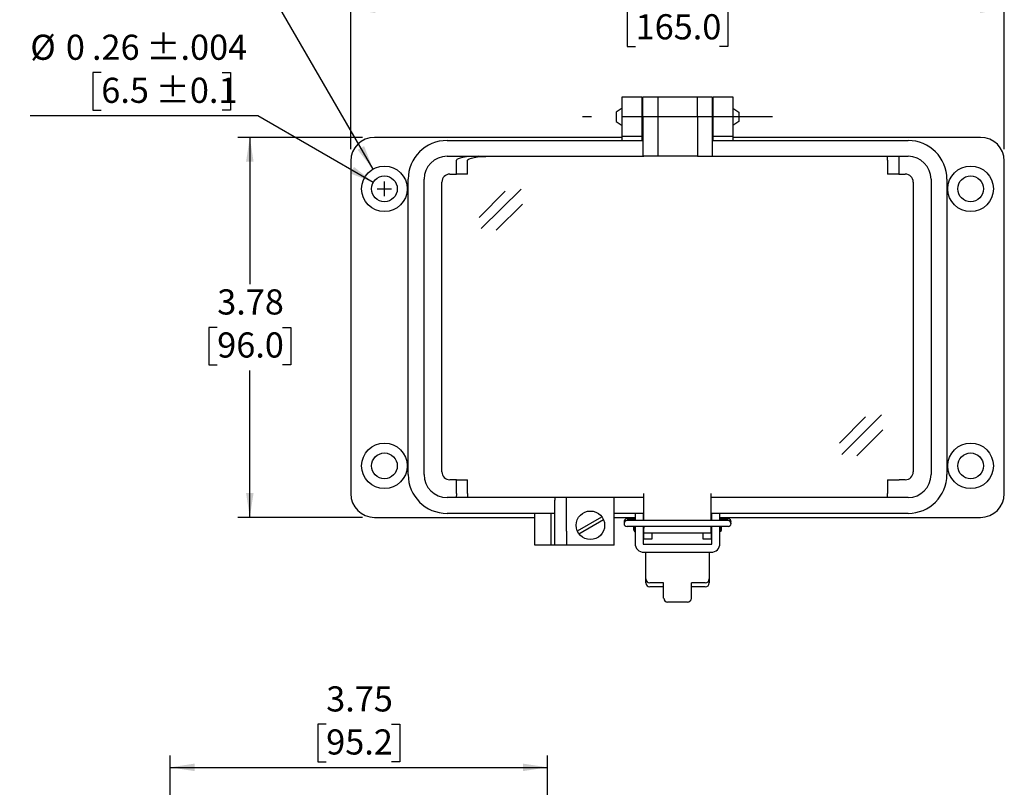
# Model space of a CAD drawing. Units: inches. Extents: x 0.1 to 8.1, y 0.3 to 10.7.
# Drawn here: x 4 to 7.3, y 4.6 to 7.2 of the extents above; entities that cross this region are included whole.
import ezdxf

# ---------------------------------------------------------------- set-up
doc = ezdxf.new("R2010")
doc.units = ezdxf.units.IN
doc.header["$MEASUREMENT"] = 0
doc.linetypes.add('CENTERX2', pattern=[0.8, 0.5, -0.1, 0.1, -0.1])
doc.layers.add('BORDER', color=7, linetype='Continuous')
doc.layers.add('CUTOUT', color=7, linetype='Continuous', lineweight=25)
doc.styles.add('SLDTEXTSTYLE0', font='ARIAL.TTF', dxfattribs={"width": 0.948})
doc.dimstyles.new('SLDDIMSTYLE0', dxfattribs={"dimtxt": 0.080892, "dimasz": 0.080892, "dimexe": 0, "dimexo": 0.0625, "dimgap": 0.020223, "dimtad": 0, "dimtih": 1, "dimtoh": 1, "dimlfac": 3, "dimrnd": 1e-09, "dimzin": 12, "dimdsep": 46, "dimtxsty": 'SLDTEXTSTYLE0', "dimsah": 1, "dimcen": 0.09, "dimadec": 0, "dimazin": 3, "dimtfac": 1, "dimtofl": 0, "dimtmove": 0, "dimatfit": 3, "dimfxl": 0, "dimfrac": 2, "dimtolj": 1, "dimtzin": 12, "dimarcsym": 0})
doc.dimstyles.new('SLDDIMSTYLE2', dxfattribs={"dimtxt": 0.080892, "dimasz": 0.080892, "dimexe": 0, "dimexo": 0.0625, "dimgap": 0.020223, "dimtad": 0, "dimtih": 1, "dimtoh": 1, "dimlfac": 3, "dimrnd": 1e-09, "dimzin": 12, "dimdsep": 46, "dimtxsty": 'SLDTEXTSTYLE0', "dimsah": 1, "dimcen": 0, "dimadec": 0, "dimazin": 3, "dimtol": 1, "dimtp": 0.004, "dimtm": 0.004, "dimtfac": 1, "dimtdec": 3, "dimtofl": 0, "dimtmove": 0, "dimatfit": 3, "dimfxl": 0, "dimfrac": 2, "dimtolj": 1, "dimarcsym": 0})
doc.dimstyles.new('SLDDIMSTYLE3', dxfattribs={"dimtxt": 0.080892, "dimasz": 0.080892, "dimexe": 0, "dimexo": 0.0625, "dimgap": 0.020223, "dimtad": 0, "dimlfac": 3, "dimrnd": 1e-09, "dimzin": 4, "dimdsep": 46, "dimtxsty": 'SLDTEXTSTYLE0', "dimsah": 1, "dimcen": 0.09, "dimadec": 0, "dimazin": 1, "dimtfac": 1, "dimtofl": 0, "dimtmove": 0, "dimatfit": 3, "dimfxl": 0, "dimfrac": 2, "dimtolj": 1, "dimtzin": 12, "dimarcsym": 0})
doc.dimstyles.new('SLDDIMSTYLE4', dxfattribs={"dimtxt": 0.080892, "dimasz": 0.080892, "dimexe": 0, "dimexo": 0.0625, "dimgap": 0.020223, "dimtad": 0, "dimtih": 1, "dimtoh": 1, "dimlfac": 3, "dimrnd": 1e-09, "dimzin": 12, "dimdsep": 46, "dimtxsty": 'SLDTEXTSTYLE0', "dimsah": 1, "dimcen": 0, "dimadec": 0, "dimazin": 3, "dimtol": 1, "dimtp": 0.004, "dimtm": 0.004, "dimtfac": 1, "dimtdec": 3, "dimtofl": 0, "dimtmove": 0, "dimatfit": 3, "dimfxl": 0, "dimfrac": 2, "dimtolj": 1, "dimtzin": 12, "dimarcsym": 0})

# ---------------------------------------------------------------- blocks, each defined once
blk = doc.blocks.new('_D_2')
at = {"layer": 'BORDER'}
for p, q in [((5.0183, 4.8465), (4.9905, 4.8465)), ((4.9905, 4.8465), (4.9905, 4.7223)), ((5.2344, 4.8465), (5.2621, 4.8465)), ((5.2621, 4.8465), (5.2621, 4.7223)), ((4.5014, 4.2831), (4.5014, 4.7431)), ((5.7513, 4.0952), (5.7513, 4.7431)), ((4.5014, 4.7038), (5.7513, 4.7038)), ((4.9905, 4.7223), (5.0183, 4.7223)), ((5.2621, 4.7223), (5.2344, 4.7223))]:
    blk.add_line(p, q, dxfattribs=at)
for points in [[(4.5014, 4.7038), (4.5823, 4.6913), (4.5823, 4.7162)], [(5.7513, 4.7038), (5.6704, 4.7162), (5.6704, 4.6913)]]:
    blk.add_solid(points, dxfattribs=at)
at = {"layer": 'BORDER', "char_height": 0.08333, "attachment_point": 1, "style": 'SLDTEXTSTYLE0'}
for s, insert in [('3.75', (5.0183, 4.9724)), ('95.2', (5.0183, 4.8297))]:
    blk.add_mtext(s, dxfattribs=dict(at, insert=insert))
blk = doc.blocks.new('_D_5')
at = {"layer": 'BORDER'}
for p, q in [((4.2731, 7.007), (4.2453, 7.007)), ((4.2453, 7.007), (4.2453, 6.8827)), ((4.6735, 7.007), (4.7013, 7.007)), ((4.7013, 7.007), (4.7013, 6.8827)), ((4.7916, 6.8642), (4.0378, 6.8642)), ((4.2453, 6.8827), (4.2731, 6.8827)), ((4.7013, 6.8827), (4.6735, 6.8827)), ((5.1743, 6.6432), (4.7916, 6.8642))]:
    blk.add_line(p, q, dxfattribs=at)
blk.add_solid([(5.1743, 6.6432), (5.1105, 6.6945), (5.098, 6.6729)], dxfattribs=at)
at = {"layer": 'BORDER', "attachment_point": 1, "style": 'SLDTEXTSTYLE0'}
for s, insert, char_height in [('%%c', (4.0378, 7.1329), 0.08333), ('0', (4.1558, 7.1329), 0.0833), ('.26', (4.2422, 7.1329), 0.08333), (' ±.004', (4.3965, 7.1329), 0.08333), ('6.5', (4.2731, 6.9902), 0.08333), (' ±0.1', (4.4274, 6.9902), 0.08333)]:
    blk.add_mtext(s, dxfattribs=dict(at, insert=insert, char_height=char_height))
blk = doc.blocks.new('_D_6')
at = {"layer": 'BORDER'}
for p, q in [((5.1391, 6.7925), (4.7258, 6.7925)), ((4.7652, 6.7925), (4.7652, 6.3054)), ((4.6572, 6.1626), (4.6294, 6.1626)), ((4.6294, 6.1626), (4.6294, 6.0384)), ((4.8732, 6.1626), (4.901, 6.1626)), ((4.901, 6.1626), (4.901, 6.0384)), ((4.6294, 6.0384), (4.6572, 6.0384)), ((4.901, 6.0384), (4.8732, 6.0384)), ((4.7652, 5.5327), (4.7652, 6.0199)), ((5.1391, 5.5327), (4.7258, 5.5327))]:
    blk.add_line(p, q, dxfattribs=at)
for points in [[(4.7652, 6.7925), (4.7528, 6.7116), (4.7777, 6.7116)], [(4.7652, 5.5327), (4.7777, 5.6136), (4.7528, 5.6136)]]:
    blk.add_solid(points, dxfattribs=at)
at = {"layer": 'BORDER', "char_height": 0.08333, "attachment_point": 1, "style": 'SLDTEXTSTYLE0'}
for s, insert in [('3.78', (4.6572, 6.2885)), ('96.0', (4.6572, 6.1458))]:
    blk.add_mtext(s, dxfattribs=dict(at, insert=insert))
blk = doc.blocks.new('_D_7')
at = {"layer": 'BORDER'}
for p, q in [((5.0997, 6.7532), (5.0997, 7.2569)), ((7.2651, 6.7532), (7.2651, 7.2569)), ((5.0997, 7.2175), (5.9386, 7.2175)), ((6.0435, 7.2175), (6.0157, 7.2175)), ((6.0157, 7.2175), (6.0157, 7.0933)), ((6.3213, 7.2175), (6.349, 7.2175)), ((6.349, 7.2175), (6.349, 7.0933)), ((7.2651, 7.2175), (6.4262, 7.2175)), ((6.0157, 7.0933), (6.0435, 7.0933)), ((6.349, 7.0933), (6.3213, 7.0933))]:
    blk.add_line(p, q, dxfattribs=at)
for points in [[(5.0997, 7.2175), (5.1806, 7.2051), (5.1806, 7.23)], [(7.2651, 7.2175), (7.1842, 7.23), (7.1842, 7.2051)]]:
    blk.add_solid(points, dxfattribs=at)
at = {"layer": 'BORDER', "char_height": 0.08333, "attachment_point": 1, "style": 'SLDTEXTSTYLE0'}
for s, insert in [('6.50', (6.0744, 7.3435)), ('165.0', (6.0435, 7.2007))]:
    blk.add_mtext(s, dxfattribs=dict(at, insert=insert))
blk = doc.blocks.new('SW_SYMBOL_HOLE_SPOT')
at = {"layer": 'BORDER', "color": 0}
for p, q in [((0, 34.4), (0, 3)), ((63, 3), (63, 34.4)), ((0, 3), (63, 3))]:
    blk.add_line(p, q, dxfattribs=at)
blk = doc.blocks.new('_D_8')
at = {"layer": 'BORDER'}
for p, q in [((4.8266, 7.2882), (4.0028, 7.2882)), ((5.1735, 6.6873), (4.8266, 7.2882))]:
    blk.add_line(p, q, dxfattribs=at)
blk.add_solid([(5.1735, 6.6873), (5.1439, 6.7636), (5.1223, 6.7511)], dxfattribs=at)
at = {"layer": 'BORDER', "xscale": 0.002728526715850659, "yscale": 0.002728526715850659, "zscale": 0.002728526715850659}
for p in [(4.3368, 7.4245), (4.3087, 7.3003)]:
    blk.add_blockref('SW_SYMBOL_HOLE_SPOT', p, dxfattribs=at)
at = {"layer": 'BORDER', "char_height": 0.08333, "attachment_point": 1, "style": 'SLDTEXTSTYLE0'}
for s, insert in [('%%c', (4.0028, 7.5199)), ('0.45', (4.1208, 7.5199)), ('0.20', (4.548, 7.5199)), ('[11.5', (4.0618, 7.3956)), ('5.5]', (4.5199, 7.3956))]:
    blk.add_mtext(s, dxfattribs=dict(at, insert=insert))

msp = doc.modelspace()

# ---------------------------------------------------------------- linework, layer by layer
at = {"layer": 'BORDER', "linetype": 'Continuous'}
for p, q in [((6.1364, 5.2646), (6.1364, 5.3154)), ((6.2283, 5.2646), (6.2283, 5.3154)), ((6.2152, 5.2514), (6.1496, 5.2514))]:
    msp.add_line(p, q, dxfattribs=at)
for centre, start, end in [((6.1496, 5.2646), 180, 270), ((6.2152, 5.2646), 270, 0)]:
    msp.add_arc(centre, 0.0131, start, end, dxfattribs=at)
at = {"layer": 'CUTOUT'}
for p, q in [((5.9986, 6.9264), (6.0643, 6.9264)), ((5.9986, 6.8608), (5.9986, 6.9264)), ((6.0643, 6.9264), (6.0643, 6.8608)), ((6.0675, 6.8608), (6.0675, 6.9264)), ((6.0675, 6.9264), (6.1168, 6.9264)), ((6.1168, 6.9264), (6.248, 6.9264)), ((6.1168, 6.9264), (6.1168, 6.8608)), ((6.248, 6.8608), (6.248, 6.9264)), ((6.248, 6.9264), (6.2972, 6.9264)), ((6.2972, 6.9264), (6.2972, 6.8608)), ((6.3005, 6.8608), (6.3005, 6.9264)), ((6.3005, 6.9264), (6.3661, 6.9264)), ((6.3661, 6.9264), (6.3661, 6.8608)), ((5.9986, 6.7952), (5.9986, 6.8608)), ((6.0643, 6.8608), (6.0643, 6.7952)), ((6.0675, 6.8608), (6.0675, 6.7296)), ((6.1168, 6.8608), (6.1168, 6.7296)), ((6.248, 6.8608), (6.248, 6.7296)), ((6.2972, 6.8608), (6.2972, 6.7296)), ((6.3005, 6.7952), (6.3005, 6.8608)), ((6.3661, 6.8608), (6.3661, 6.7952)), ((5.9986, 6.7925), (5.1784, 6.7925)), ((6.0643, 6.7952), (5.9986, 6.7952)), ((5.9986, 6.7821), (5.9986, 6.7952)), ((6.0643, 6.7952), (6.0643, 6.7821)), ((6.0675, 6.7925), (6.0643, 6.7925)), ((6.3005, 6.7925), (6.2972, 6.7925)), ((6.3661, 6.7952), (6.3005, 6.7952)), ((6.3005, 6.7821), (6.3005, 6.7952)), ((6.3661, 6.7952), (6.3661, 6.7821)), ((7.1863, 6.7925), (6.3661, 6.7925)), ((5.4186, 6.7821), (6.0675, 6.7821)), ((6.2972, 6.7821), (6.9462, 6.7821)), ((5.4186, 6.7296), (6.0708, 6.7296)), ((5.4553, 6.7215), (5.4511, 6.7191)), ((5.4622, 6.7238), (5.4553, 6.7215)), ((5.4714, 6.7258), (5.4622, 6.7238)), ((5.4827, 6.7274), (5.4714, 6.7258)), ((5.4956, 6.7286), (5.4827, 6.7274)), ((5.4883, 6.7191), (5.4925, 6.7215)), ((5.4925, 6.7215), (5.4994, 6.7238)), ((5.5095, 6.7294), (5.4956, 6.7286)), ((5.4994, 6.7238), (5.5086, 6.7258)), ((5.5086, 6.7258), (5.5199, 6.7274)), ((5.5241, 6.7296), (5.5095, 6.7294)), ((5.5199, 6.7274), (5.5328, 6.7286)), ((5.5328, 6.7286), (5.5467, 6.7294)), ((5.5467, 6.7294), (5.5613, 6.7296)), ((6.1135, 6.7296), (6.0675, 6.7296)), ((6.248, 6.7296), (6.1135, 6.7296)), ((6.248, 6.7296), (6.2939, 6.7296)), ((6.2939, 6.7296), (6.9462, 6.7296)), ((6.8779, 6.7188), (6.878, 6.721)), ((6.878, 6.721), (6.8781, 6.7231)), ((6.8781, 6.7231), (6.8782, 6.7249)), ((6.8782, 6.7249), (6.8783, 6.7266)), ((6.8783, 6.7266), (6.8785, 6.7279)), ((6.8785, 6.7279), (6.8787, 6.7288)), ((6.8787, 6.7288), (6.8789, 6.7294)), ((6.8789, 6.7294), (6.8791, 6.7296)), ((6.9152, 6.7215), (6.9151, 6.7191)), ((6.9153, 6.7238), (6.9152, 6.7215)), ((6.9155, 6.7258), (6.9153, 6.7238)), ((6.9156, 6.7274), (6.9155, 6.7258)), ((6.9158, 6.7286), (6.9156, 6.7274)), ((6.9161, 6.7294), (6.9158, 6.7286)), ((6.9163, 6.7296), (6.9161, 6.7294)), ((5.0997, 6.7138), (5.0997, 5.6114)), ((5.4511, 6.7191), (5.4496, 6.7165)), ((5.4496, 6.6706), (5.4496, 6.7165)), ((5.4868, 6.7165), (5.4883, 6.7191)), ((5.4868, 6.6706), (5.4868, 6.7165)), ((6.8779, 6.7165), (6.8779, 6.7188)), ((6.8779, 6.7165), (6.8779, 6.6706)), ((6.9151, 6.7191), (6.9151, 6.7165)), ((6.9151, 6.7165), (6.9151, 6.6706)), ((7.2651, 5.6114), (7.2651, 6.7138)), ((5.4278, 6.6706), (5.4496, 6.6706)), ((5.4868, 6.6706), (5.4496, 6.6706)), ((6.9151, 6.6706), (6.8779, 6.6706)), ((6.9151, 6.6706), (6.937, 6.6706)), ((5.29, 5.6744), (5.29, 6.6535)), ((5.3425, 5.6744), (5.3425, 6.6535)), ((5.4015, 5.6836), (5.4015, 6.6443)), ((6.9632, 6.6443), (6.9632, 5.6836)), ((7.0223, 6.6535), (7.0223, 5.6744)), ((7.0748, 6.6535), (7.0748, 5.6744)), ((5.4496, 5.6574), (5.4278, 5.6574)), ((5.4496, 5.6574), (5.4868, 5.6574)), ((5.4496, 5.6114), (5.4496, 5.6574)), ((5.4868, 5.6114), (5.4868, 5.6574)), ((6.8779, 5.6574), (6.8779, 5.6114)), ((6.8779, 5.6574), (6.914, 5.6574)), ((6.914, 5.6574), (6.9163, 5.6574)), ((6.937, 5.6574), (6.9163, 5.6574)), ((5.4496, 5.6114), (5.4496, 5.6091)), ((5.4868, 5.6114), (5.4868, 5.6091)), ((6.0708, 5.522), (6.0708, 5.6114)), ((6.2939, 5.522), (6.2939, 5.6114)), ((6.8779, 5.6089), (6.8779, 5.6114)), ((5.4485, 5.5983), (5.4186, 5.5983)), ((5.4487, 5.5985), (5.4485, 5.5983)), ((5.4857, 5.5983), (5.4485, 5.5983)), ((5.4489, 5.5991), (5.4487, 5.5985)), ((5.4491, 5.6001), (5.4489, 5.5991)), ((5.4492, 5.6014), (5.4491, 5.6001)), ((5.4494, 5.603), (5.4492, 5.6014)), ((5.4495, 5.6049), (5.4494, 5.603)), ((5.4496, 5.6069), (5.4495, 5.6049)), ((5.4496, 5.6091), (5.4496, 5.6069)), ((5.4859, 5.5985), (5.4857, 5.5983)), ((6.0708, 5.5983), (5.4857, 5.5983)), ((5.4861, 5.5991), (5.4859, 5.5985)), ((5.4863, 5.6001), (5.4861, 5.5991)), ((5.4864, 5.6014), (5.4863, 5.6001)), ((5.4866, 5.603), (5.4864, 5.6014)), ((5.4867, 5.6049), (5.4866, 5.603)), ((5.4868, 5.6069), (5.4867, 5.6049)), ((5.4868, 5.6091), (5.4868, 5.6069)), ((5.7756, 5.5983), (5.7756, 5.5891)), ((5.7756, 5.4868), (5.7756, 5.5891)), ((5.8149, 5.4868), (5.8149, 5.5983)), ((5.9724, 5.4408), (5.9724, 5.5983)), ((6.0708, 5.522), (6.0708, 5.6049)), ((6.2939, 5.522), (6.2939, 5.6049)), ((6.8791, 5.5983), (6.2939, 5.5983)), ((6.878, 5.6064), (6.8779, 5.6089)), ((6.8781, 5.6041), (6.878, 5.6064)), ((6.8782, 5.6021), (6.8781, 5.6041)), ((6.8784, 5.6005), (6.8782, 5.6021)), ((6.8786, 5.5993), (6.8784, 5.6005)), ((6.8788, 5.5986), (6.8786, 5.5993)), ((6.8791, 5.5983), (6.8788, 5.5986)), ((6.9163, 5.5983), (6.8791, 5.5983)), ((6.9462, 5.5983), (6.9163, 5.5983)), ((5.1784, 5.5327), (5.7099, 5.5327)), ((5.7756, 5.5458), (5.4186, 5.5458)), ((5.7099, 5.4933), (5.7099, 5.5458)), ((5.7624, 5.5458), (5.7624, 5.4933)), ((6.0708, 5.5458), (5.9724, 5.5458)), ((5.9724, 5.5327), (6.042, 5.5327)), ((6.042, 5.5458), (6.042, 5.522)), ((6.0682, 5.5458), (6.0682, 5.522)), ((6.0682, 5.5327), (6.0708, 5.5327)), ((6.9462, 5.5458), (6.2939, 5.5458)), ((6.2939, 5.5327), (6.2965, 5.5327)), ((6.2965, 5.522), (6.2965, 5.5458)), ((6.3228, 5.522), (6.3228, 5.5458)), ((6.3228, 5.5327), (7.1863, 5.5327)), ((5.7099, 5.4408), (5.7099, 5.4933)), ((5.7624, 5.4933), (5.7624, 5.4408)), ((5.7756, 5.4408), (5.7756, 5.4868)), ((5.8149, 5.4868), (5.8149, 5.4408)), ((6.042, 5.5023), (6.042, 5.4459)), ((6.0682, 5.5023), (6.0682, 5.4459)), ((6.0708, 5.4605), (6.0708, 5.5023)), ((6.0708, 5.5023), (6.0708, 5.4966)), ((6.0708, 5.4802), (6.0708, 5.4966)), ((6.2939, 5.5023), (6.2939, 5.4605)), ((6.2939, 5.4966), (6.2939, 5.5023)), ((6.2939, 5.4802), (6.2939, 5.4966)), ((6.2965, 5.4459), (6.2965, 5.5023)), ((6.3228, 5.4459), (6.3228, 5.5023)), ((6.2939, 5.4802), (6.0708, 5.4802)), ((6.0971, 5.4605), (6.0708, 5.4605)), ((6.0971, 5.4802), (6.0971, 5.4605)), ((6.2677, 5.4605), (6.2677, 5.4802)), ((6.2939, 5.4605), (6.2677, 5.4605)), ((5.7756, 5.4408), (5.7099, 5.4408)), ((5.8149, 5.4408), (5.7756, 5.4408)), ((5.9724, 5.4408), (5.8149, 5.4408)), ((6.0708, 5.4433), (6.2939, 5.4433)), ((6.0708, 5.417), (6.2939, 5.417)), ((6.0774, 5.3285), (6.0774, 5.417)), ((6.2874, 5.417), (6.2874, 5.3154))]:
    msp.add_line(p, q, dxfattribs=at)
at = {"layer": 'CUTOUT', "linetype": 'Continuous'}
for p, q in [((5.9987, 6.8894), (5.979, 6.8765)), ((6.0643, 6.8903), (6.0675, 6.8903)), ((6.2972, 6.8903), (6.3005, 6.8903)), ((6.3661, 6.8894), (6.3857, 6.8765)), ((5.979, 6.8765), (5.979, 6.845)), ((6.3857, 6.8765), (6.3857, 6.8459)), ((5.979, 6.845), (5.9987, 6.8321)), ((6.0643, 6.8312), (6.0675, 6.8312)), ((6.2972, 6.8312), (6.3005, 6.8312)), ((6.3857, 6.845), (6.3661, 6.8321)), ((6.3857, 6.8459), (6.3857, 6.845)), ((5.2112, 6.5979), (5.2112, 6.6459)), ((5.2112, 6.5979), (5.2112, 6.6459)), ((5.1872, 6.6219), (5.2352, 6.6219)), ((5.1872, 6.6219), (5.2352, 6.6219)), ((5.5246, 6.5273), (5.6112, 6.6138)), ((5.5322, 6.4898), (5.6641, 6.6204)), ((5.5817, 6.485), (5.6683, 6.5715)), ((6.7187, 5.7789), (6.8053, 5.8654)), ((6.7263, 5.7414), (6.8582, 5.872)), ((6.7759, 5.7366), (6.8624, 5.8231)), ((5.8504, 5.4875), (5.9317, 5.5345)), ((5.8556, 5.4784), (5.9369, 5.5254)), ((6.0053, 5.5181), (6.0053, 5.5122)), ((6.0151, 5.5279), (6.042, 5.5279)), ((6.3497, 5.522), (6.0151, 5.522)), ((6.0383, 5.522), (6.0394, 5.5256)), ((6.0394, 5.5256), (6.0394, 5.522)), ((6.0394, 5.5256), (6.042, 5.5256)), ((6.0682, 5.5256), (6.0708, 5.5256)), ((6.2939, 5.5256), (6.2965, 5.5256)), ((6.3228, 5.5279), (6.3497, 5.5279)), ((6.3228, 5.5256), (6.3254, 5.5256)), ((6.3265, 5.522), (6.3254, 5.5256)), ((6.3254, 5.5256), (6.3254, 5.522)), ((6.3595, 5.5122), (6.3595, 5.5181)), ((6.3497, 5.5023), (6.0151, 5.5023)), ((6.0381, 5.4899), (6.0381, 5.5023)), ((6.0381, 5.5023), (6.0381, 5.4899)), ((6.0381, 5.4899), (6.0394, 5.4856)), ((6.0394, 5.5023), (6.0394, 5.4856)), ((6.0394, 5.4856), (6.042, 5.4856)), ((6.0682, 5.4856), (6.0709, 5.4856)), ((6.2939, 5.4856), (6.2965, 5.4856)), ((6.3254, 5.4856), (6.3228, 5.4856)), ((6.3254, 5.5023), (6.3254, 5.4856)), ((6.3267, 5.4899), (6.3254, 5.4856)), ((6.3267, 5.5023), (6.3267, 5.4899)), ((6.0774, 5.3154), (6.0774, 5.3285)), ((6.1364, 5.3154), (6.0905, 5.3154)), ((6.1364, 5.3022), (6.0905, 5.3022)), ((6.2742, 5.3154), (6.2283, 5.3154)), ((6.2742, 5.3022), (6.2283, 5.3022))]:
    msp.add_line(p, q, dxfattribs=at)
at = {"layer": 'CUTOUT', "linetype": 'CENTERX2'}
msp.add_line((6.4973, 6.8608), (5.8675, 6.8608), dxfattribs=at)
at = {"layer": 'CUTOUT'}
for centre, radius in [((5.2112, 6.6219), 0.0755), ((7.1535, 6.6219), 0.0755), ((5.2112, 6.6219), 0.0427), ((7.1535, 6.6219), 0.0427), ((5.2112, 5.7033), 0.0755), ((7.1535, 5.7033), 0.0755), ((5.2112, 5.7033), 0.0427), ((7.1535, 5.7033), 0.0427), ((5.8937, 5.5064), 0.0472)]:
    msp.add_circle(centre, radius, dxfattribs=at)
for centre, radius, start, end in [((5.1784, 6.7138), 0.0787, 90, 180), ((7.1863, 6.7138), 0.0787, 360, 90), ((5.4186, 6.6535), 0.1286, 90, 180), ((6.9462, 6.6535), 0.1286, 360, 90), ((5.4186, 6.6535), 0.0761, 90, 180), ((6.9462, 6.6535), 0.0761, 360, 90), ((5.4278, 6.6443), 0.0262, 90, 180), ((6.937, 6.6443), 0.0262, 0, 90), ((5.4278, 5.6836), 0.0262, 180, 270), ((6.937, 5.6836), 0.0262, 270, 0), ((5.4186, 5.6744), 0.1286, 180, 270), ((5.4186, 5.6744), 0.0761, 180, 270), ((6.9462, 5.6744), 0.1286, 270, 0), ((6.9462, 5.6744), 0.0761, 270, 0), ((5.1784, 5.6114), 0.0787, 180, 270), ((7.1863, 5.6114), 0.0787, 270, 0), ((6.0708, 5.4459), 0.0289, 180, 270), ((6.0708, 5.4459), 0.00262, 180, 270), ((6.2939, 5.4459), 0.0289, 270, 0), ((6.2939, 5.4459), 0.00262, 270, 0)]:
    msp.add_arc(centre, radius, start, end, dxfattribs=at)
at = {"layer": 'CUTOUT', "linetype": 'Continuous'}
for centre, radius, start, end in [((6.0151, 5.5181), 0.00984, 23.5783, 180), ((6.0151, 5.5122), 0.00984, 90, 270), ((6.3497, 5.5181), 0.00984, 0, 156.4217), ((6.3497, 5.5122), 0.00984, 270, 90), ((6.0905, 5.3285), 0.0131, 180, 270), ((6.2742, 5.3285), 0.0131, 270, 360), ((6.0905, 5.3154), 0.0131, 180, 270), ((6.2742, 5.3154), 0.0131, 270, 0)]:
    msp.add_arc(centre, radius, start, end, dxfattribs=at)

# ---------------------------------------------------------------- dimensions: what is measured, and where the dimension line sits
at = {"layer": 'BORDER'}
dim = msp.add_diameter_dim_2p(p1=(5.249, 6.5566), p2=(5.1735, 6.6873), text='%%c0.45{\\fGDT;v}0.20\\P[11.5{\\fGDT;v}5.5]', dimstyle='SLDDIMSTYLE4', override={"dimpost": '<>'}, dxfattribs=at)
dim.commit()
dim.dimension.update_dxf_attribs({"geometry": '_D_8', "text_midpoint": (4.3834, 7.4124), "dimtype": 163})
for base, p1, p2, dimstyle, picture, middle in [((7.2651, 7.2175), (5.0997, 6.7138), (7.2651, 6.7138), 'SLDDIMSTYLE3', '_D_7', (6.1824, 7.2175)), ((5.7513, 4.8465), (4.5014, 4.2438), (5.7513, 4.0559), 'SLDDIMSTYLE0', '_D_2', (5.1263, 4.8465))]:
    dim = msp.add_linear_dim(base=base, p1=p1, p2=p2, dimstyle=dimstyle, dxfattribs=at)
    dim.commit()
    dim.dimension.update_dxf_attribs({"geometry": picture, "text_midpoint": middle, "dimtype": 160})
dim = msp.add_diameter_dim_2p(p1=(5.2482, 6.6006), p2=(5.1743, 6.6432), text='%%c0<>', dimstyle='SLDDIMSTYLE2', dxfattribs=at)
dim.commit()
dim.dimension.update_dxf_attribs({"geometry": '_D_5', "text_midpoint": (4.3834, 7.007), "dimtype": 163})
dim = msp.add_linear_dim(base=(4.7652, 5.5327), p1=(5.1784, 6.7925), p2=(5.1784, 5.5327), angle=90, dimstyle='SLDDIMSTYLE0', dxfattribs=at)
dim.commit()
dim.dimension.update_dxf_attribs({"geometry": '_D_6', "text_midpoint": (4.7652, 6.1626), "dimtype": 160})

doc.saveas('drawing.dxf')
